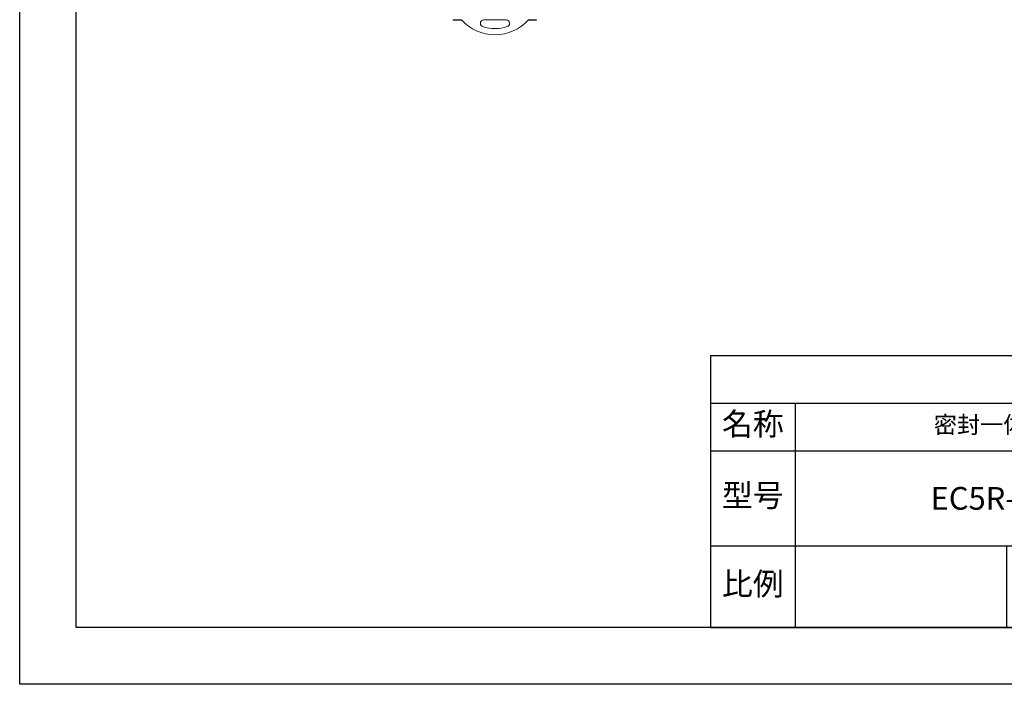
# Model space of a CAD drawing. Units: inches. Extents: x 4769 to 6140, y -44256 to -43728.
# Drawn here: x 5472 to 5863, y -44256 to -43992 of the extents above; entities that cross this region are included whole.
import ezdxf

# ---------------------------------------------------------------- set-up
doc = ezdxf.new("R2010")
doc.units = ezdxf.units.IN
doc.header["$MEASUREMENT"] = 0
doc.layers.get('0').update_dxf_attribs({"lineweight": 30})
doc.layers.add('1', color=7, linetype='Continuous', lineweight=18)
doc.layers.add('DIM', color=3, linetype='Continuous', lineweight=13)

# ---------------------------------------------------------------- blocks, each defined once
blk = doc.blocks.new('*T3')
at = {"layer": 'DIM', "color": 0, "linetype": 'ByBlock', "lineweight": -2}
for p, q in [((0, 0), (371.25, 0)), ((0, 0), (0, -108.06)), ((371.25, 0), (371.25, -108.06)), ((0, -18.9), (371.25, -18.9)), ((33.75, -18.9), (33.75, -108.06)), ((236.25, -18.9), (236.25, -108.06)), ((270, -18.9), (270, -75.6)), ((0, -37.8), (371.25, -37.8)), ((236.25, -56.7), (371.25, -56.7)), ((0, -75.6), (371.25, -75.6)), ((117.75, -75.6), (117.75, -108.06)), ((151.5, -75.6), (151.5, -108.06)), ((0, -108.06), (371.25, -108.06))]:
    blk.add_line(p, q, dxfattribs=at)
at = {"layer": 'DIM', "color": 0, "attachment_point": 5}
for s, insert, char_height, width in [('深圳三铭电气有限公司', (185.62, -9.45), 9, 368.25), ('名称', (16.88, -28.35), 9, 30.75), ('密封一体式总线IO模块', (135, -28.35), 6.75, 199.5), ('制图', (253.12, -28.35), 9, 30.75), ('审核', (253.12, -47.25), 9, 30.75), ('型号', (16.88, -56.7), 9, 30.75), ('{\\C256;EC5R-I08C-O08N}', (135, -56.7), 9, 199.5), ('比例', (16.88, -91.83), 9, 30.75), ('时间', (134.62, -91.83), 9, 30.75), ('2025/01/21', (193.87, -91.83), 9, 81.75)]:
    blk.add_mtext(s, dxfattribs=dict(at, insert=insert, char_height=char_height, width=width))

msp = doc.modelspace()

# ---------------------------------------------------------------- linework, layer by layer
for points in [[(5471.516, -43783.082), (6139.766, -43783.082), (6139.766, -44255.582), (5471.516, -44255.582)], [(5494.016, -43805.582), (6117.266, -43805.582), (6117.266, -44233.082), (5494.016, -44233.082)]]:
    msp.add_lwpolyline(points, close=True)
at = {"layer": '1', "color": 7, "linetype": 'Continuous'}
for p, q in [((5643.86, -43991.7), (5643.86, -43991.601)), ((5647.095, -43991.7), (5643.86, -43991.7)), ((5643.86, -43991.752), (5643.86, -43991.7)), ((5647.143, -43991.752), (5643.86, -43991.752)), ((5654.624, -43993.085), (5654.624, -43992.989)), ((5655.924, -43991.689), (5664.895, -43991.689)), ((5666.195, -43992.989), (5666.195, -43993.085)), ((5676.96, -43991.752), (5673.676, -43991.752)), ((5676.96, -43991.7), (5673.724, -43991.7)), ((5676.96, -43991.601), (5676.96, -43991.7)), ((5676.96, -43991.7), (5676.96, -43991.752))]:
    msp.add_line(p, q, dxfattribs=at)
for centre, radius, start, end in [((5660.41, -43979.675), 17.94, 222.08611, 317.91389), ((5655.924, -43992.989), 1.3, 90, 180), ((5655.924, -43993.085), 1.3, 180, 251.50722), ((5664.895, -43992.989), 1.3, 0, 90), ((5664.895, -43993.085), 1.3, 288.49278, 0), ((5660.41, -43979.675), 15.44, 251.50722, 288.49278)]:
    msp.add_arc(centre, radius, start, end, dxfattribs=at)

# ---------------------------------------------------------------- block references
msp.add_blockref('*T3', (5746.016, -44125.017))

doc.saveas('drawing.dxf')
